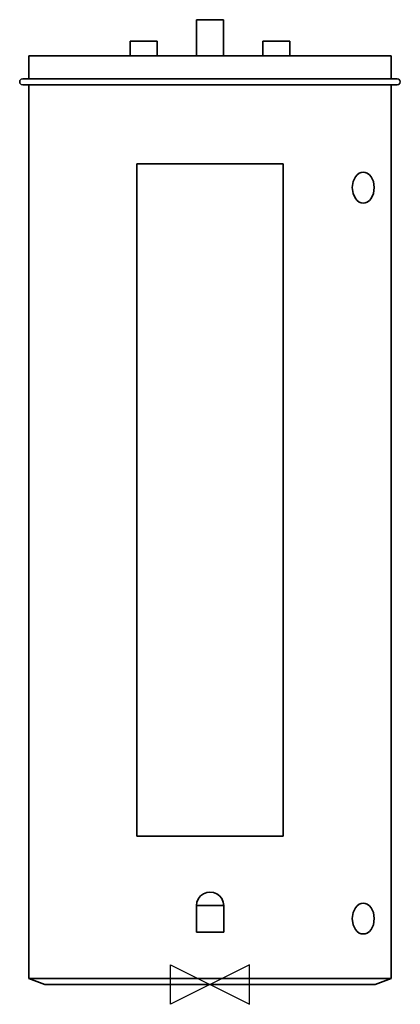
# Model space of a CAD drawing. Units: inches. Extents: x 25 to 602, y -39 to 1456.
import ezdxf

# ---------------------------------------------------------------- set-up
doc = ezdxf.new("R2010")
doc.units = ezdxf.units.IN
doc.header["$MEASUREMENT"] = 0
doc.layers.add('Laag 1', color=7, linetype='Continuous')
doc.layers.add('ORIGIN', color=6, linetype='Continuous')

# ---------------------------------------------------------------- blocks, each defined once
blk = doc.blocks.new('ORIGIN')
blk.add_lwpolyline([(-60, -30), (-60, 30), (60, -30), (60, 30)], close=True)

msp = doc.modelspace()

# ---------------------------------------------------------------- linework, layer by layer
at = {"layer": 'Laag 1', "color": 2, "lineweight": 35}
for points in [[(313.4, 1456.3), (313.4, 1456.3), (293, 1456.3), (293, 1456.3)], [(293, 1456.3), (293, 1456.3), (293, 1401.3), (293, 1401.3)], [(333.8, 1456.3), (333.8, 1456.3), (313.4, 1456.3), (313.4, 1456.3)], [(333.8, 1401.3), (333.8, 1401.3), (333.8, 1456.3), (333.8, 1456.3)], [(212.6, 1423.7), (212.6, 1423.7), (192.2, 1423.7), (192.2, 1423.7)], [(192.2, 1423.7), (192.2, 1423.7), (192.2, 1401.3), (192.2, 1401.3)], [(233.1, 1423.7), (233.1, 1423.7), (212.6, 1423.7), (212.6, 1423.7)], [(233.1, 1401.3), (233.1, 1401.3), (233.1, 1423.7), (233.1, 1423.7)], [(414.2, 1423.7), (414.2, 1423.7), (393.8, 1423.7), (393.8, 1423.7)], [(393.8, 1423.7), (393.8, 1423.7), (393.8, 1401.3), (393.8, 1401.3)], [(434.6, 1423.7), (434.6, 1423.7), (414.2, 1423.7), (414.2, 1423.7)], [(434.6, 1401.3), (434.6, 1401.3), (434.6, 1423.7), (434.6, 1423.7)], [(38.5, 1366.5), (38.5, 1366.5), (38.5, 1401.3), (38.5, 1401.3)], [(38.5, 1401.3), (38.5, 1401.3), (588.4, 1401.3), (588.4, 1401.3)], [(588.4, 1401.3), (588.4, 1401.3), (588.4, 1366.5), (588.4, 1366.5)], [(24.7, 1361.9), (24.7, 1361.9), (25.1, 1364), (25.1, 1364)], [(25.1, 1359.8), (25.1, 1359.8), (24.7, 1361.9), (24.7, 1361.9)], [(25.1, 1364), (25.1, 1364), (26.8, 1365.8), (26.8, 1365.8)], [(26.8, 1365.8), (26.8, 1365.8), (29.3, 1366.5), (29.3, 1366.5)], [(29.3, 1366.5), (29.3, 1366.5), (597.5, 1366.5), (597.5, 1366.5)], [(597.5, 1366.5), (597.5, 1366.5), (600, 1365.8), (600, 1365.8)], [(600, 1365.8), (600, 1365.8), (601.4, 1364), (601.4, 1364)], [(601.4, 1364), (601.4, 1364), (602.1, 1361.9), (602.1, 1361.9)], [(602.1, 1361.9), (602.1, 1361.9), (601.4, 1359.8), (601.4, 1359.8)], [(26.8, 1358), (26.8, 1358), (25.1, 1359.8), (25.1, 1359.8)], [(29.3, 1357.3), (29.3, 1357.3), (26.8, 1358), (26.8, 1358)], [(597.5, 1357.3), (597.5, 1357.3), (29.3, 1357.3), (29.3, 1357.3)], [(38.5, 0.5), (38.5, 0.5), (38.5, 1357.3), (38.5, 1357.3)], [(588.4, 1357.3), (588.4, 1357.3), (588.4, 0.5), (588.4, 0.5)], [(600, 1358), (600, 1358), (597.5, 1357.3), (597.5, 1357.3)], [(601.4, 1359.8), (601.4, 1359.8), (600, 1358), (600, 1358)], [(424.3, 1237.6), (424.3, 1237.6), (202.5, 1237.6), (202.5, 1237.6)], [(202.5, 1237.6), (202.5, 1237.6), (202.5, 216.6), (202.5, 216.6)], [(424.3, 216.6), (424.3, 216.6), (424.3, 1237.6), (424.3, 1237.6)], [(534.2, 1217.9), (534.2, 1217.9), (530.7, 1210.8), (530.7, 1210.8)], [(536.6, 1220.7), (536.6, 1220.7), (534.2, 1217.9), (534.2, 1217.9)], [(539.5, 1223.2), (539.5, 1223.2), (536.6, 1220.7), (536.6, 1220.7)], [(542.6, 1224.2), (542.6, 1224.2), (539.5, 1223.2), (539.5, 1223.2)], [(545.8, 1224.9), (545.8, 1224.9), (542.6, 1224.2), (542.6, 1224.2)], [(549, 1224.2), (549, 1224.2), (545.8, 1224.9), (545.8, 1224.9)], [(552.1, 1223.2), (552.1, 1223.2), (549, 1224.2), (549, 1224.2)], [(555.3, 1220.7), (555.3, 1220.7), (552.1, 1223.2), (552.1, 1223.2)], [(557.8, 1217.9), (557.8, 1217.9), (555.3, 1220.7), (555.3, 1220.7)], [(561.3, 1210.8), (561.3, 1210.8), (557.8, 1217.9), (557.8, 1217.9)], [(530.7, 1210.8), (530.7, 1210.8), (529.3, 1201.3), (529.3, 1201.3)], [(529.3, 1201.3), (529.3, 1201.3), (530.7, 1192.2), (530.7, 1192.2)], [(562.3, 1201.3), (562.3, 1201.3), (561.3, 1210.8), (561.3, 1210.8)], [(561.3, 1192.2), (561.3, 1192.2), (562.3, 1201.3), (562.3, 1201.3)], [(530.7, 1192.2), (530.7, 1192.2), (534.2, 1184.8), (534.2, 1184.8)], [(534.2, 1184.8), (534.2, 1184.8), (536.6, 1182), (536.6, 1182)], [(536.6, 1182), (536.6, 1182), (539.5, 1179.5), (539.5, 1179.5)], [(552.1, 1179.5), (552.1, 1179.5), (555.3, 1182), (555.3, 1182)], [(555.3, 1182), (555.3, 1182), (557.8, 1184.8), (557.8, 1184.8)], [(557.8, 1184.8), (557.8, 1184.8), (561.3, 1192.2), (561.3, 1192.2)], [(539.5, 1179.5), (539.5, 1179.5), (542.6, 1178.1), (542.6, 1178.1)], [(542.6, 1178.1), (542.6, 1178.1), (545.8, 1177.7), (545.8, 1177.7)], [(545.8, 1177.7), (545.8, 1177.7), (549, 1178.1), (549, 1178.1)], [(549, 1178.1), (549, 1178.1), (552.1, 1179.5), (552.1, 1179.5)], [(202.5, 216.6), (202.5, 216.6), (424.3, 216.6), (424.3, 216.6)], [(295.8, 121.9), (295.8, 121.9), (293.7, 116.6), (293.7, 116.6)], [(299, 125.8), (299, 125.8), (295.8, 121.9), (295.8, 121.9)], [(303.6, 128.9), (303.6, 128.9), (299, 125.8), (299, 125.8)], [(308.5, 131.1), (308.5, 131.1), (303.6, 128.9), (303.6, 128.9)], [(313.4, 131.8), (313.4, 131.8), (308.5, 131.1), (308.5, 131.1)], [(318.7, 131.1), (318.7, 131.1), (313.4, 131.8), (313.4, 131.8)], [(323.6, 128.9), (323.6, 128.9), (318.7, 131.1), (318.7, 131.1)], [(327.9, 125.8), (327.9, 125.8), (323.6, 128.9), (323.6, 128.9)], [(293.7, 116.6), (293.7, 116.6), (293, 111.3), (293, 111.3)], [(293, 111.3), (293, 111.3), (293, 70.9), (293, 70.9)], [(334.2, 111.3), (334.2, 111.3), (293, 111.3), (293, 111.3)], [(334.2, 70.9), (334.2, 70.9), (334.2, 111.3), (334.2, 111.3)], [(534.2, 107.9), (534.2, 107.9), (530.7, 100.9), (530.7, 100.9)], [(536.6, 110.7), (536.6, 110.7), (534.2, 107.9), (534.2, 107.9)], [(539.5, 113.2), (539.5, 113.2), (536.6, 110.7), (536.6, 110.7)], [(542.6, 114.6), (542.6, 114.6), (539.5, 113.2), (539.5, 113.2)], [(545.8, 115), (545.8, 115), (542.6, 114.6), (542.6, 114.6)], [(549, 114.6), (549, 114.6), (545.8, 115), (545.8, 115)], [(552.1, 113.2), (552.1, 113.2), (549, 114.6), (549, 114.6)], [(555.3, 110.7), (555.3, 110.7), (552.1, 113.2), (552.1, 113.2)], [(557.8, 107.9), (557.8, 107.9), (555.3, 110.7), (555.3, 110.7)], [(561.3, 100.9), (561.3, 100.9), (557.8, 107.9), (557.8, 107.9)], [(530.7, 100.9), (530.7, 100.9), (529.3, 91.4), (529.3, 91.4)], [(529.3, 91.4), (529.3, 91.4), (530.7, 81.9), (530.7, 81.9)], [(562.3, 91.4), (562.3, 91.4), (561.3, 100.9), (561.3, 100.9)], [(561.3, 81.9), (561.3, 81.9), (562.3, 91.4), (562.3, 91.4)], [(530.7, 81.9), (530.7, 81.9), (534.2, 74.8), (534.2, 74.8)], [(534.2, 74.8), (534.2, 74.8), (536.6, 72), (536.6, 72)], [(555.3, 72), (555.3, 72), (557.8, 74.8), (557.8, 74.8)], [(557.8, 74.8), (557.8, 74.8), (561.3, 81.9), (561.3, 81.9)], [(293, 70.9), (293, 70.9), (334.2, 70.9), (334.2, 70.9)], [(536.6, 72), (536.6, 72), (539.5, 69.5), (539.5, 69.5)], [(539.5, 69.5), (539.5, 69.5), (542.6, 68.5), (542.6, 68.5)], [(542.6, 68.5), (542.6, 68.5), (545.8, 68.1), (545.8, 68.1)], [(545.8, 68.1), (545.8, 68.1), (549, 68.5), (549, 68.5)], [(549, 68.5), (549, 68.5), (552.1, 69.5), (552.1, 69.5)], [(552.1, 69.5), (552.1, 69.5), (555.3, 72), (555.3, 72)], [(62.7, -8.7), (62.7, -8.7), (38.5, 0.5), (38.5, 0.5)], [(38.5, 0.5), (38.5, 0.5), (588.4, 0.5), (588.4, 0.5)], [(588.4, 0.5), (588.4, 0.5), (564.1, -8.7), (564.1, -8.7)], [(564.1, -8.7), (564.1, -8.7), (62.7, -8.7), (62.7, -8.7)]]:
    msp.add_open_spline(points, degree=3, dxfattribs=at)
at = {"layer": 'Laag 1', "color": 2, "lineweight": 15}
msp.add_open_spline([(38.5, 1390.7), (38.5, 1390.7), (38.5, 1390.7), (38.5, 1390.7), (38.5, 1390.7), (38.5, 1390.7), (38.5, 1390.7), (38.5, 1390.7)], degree=3, knots=[0, 0, 0, 0, 0.5, 0.5, 0.5, 0.5, 1, 1, 1, 1], dxfattribs=at)
at = {"layer": 'Laag 1', "color": 2, "lineweight": 35}
msp.add_open_spline([(334.2, 111.3), (334.2, 111.3), (333.5, 116.6), (333.5, 116.6), (333.5, 116.6), (333.5, 116.6), (331.4, 121.9), (331.4, 121.9), (331.4, 121.9), (331.4, 121.9), (327.9, 125.8), (327.9, 125.8)], degree=3, knots=[0, 0, 0, 0, 0.333333, 0.333333, 0.333333, 0.333333, 0.666667, 0.666667, 0.666667, 0.666667, 1, 1, 1, 1], dxfattribs=at)

# ---------------------------------------------------------------- block references
at = {"layer": 'ORIGIN'}
msp.add_blockref('ORIGIN', (313.4, -8.7), dxfattribs=at)

doc.saveas('drawing.dxf')
